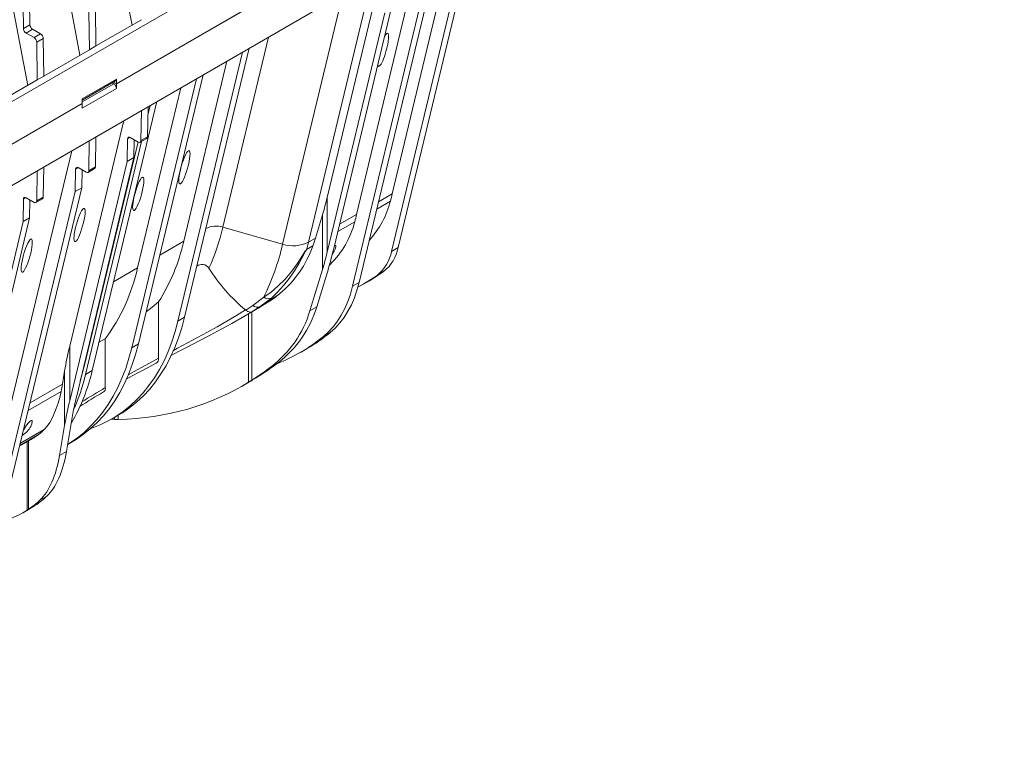
# Model space of a CAD drawing. Units: millimetres. Extents: x -7186 to 15976, y 0 to 2520.
# Drawn here: x 659 to 897, y 860 to 1039 of the extents above; entities that cross this region are included whole.
import ezdxf
from ezdxf import colors
from ezdxf.entities.mleader import LeaderData, LeaderLine
from ezdxf.math import Vec2, Vec3

# ---------------------------------------------------------------- set-up
doc = ezdxf.new("R2010")
doc.units = ezdxf.units.MM
doc.header["$LTSCALE"] = 0.5
doc.layers.add('HAURATON_Isometrie', color=9, linetype='Continuous', lineweight=5)
doc.layers.add('HAURATON_Text_Macro', color=112, linetype='Continuous')
doc.styles.get("Standard").update_dxf_attribs({"font": 'arial.ttf'})

msp = doc.modelspace()

# ---------------------------------------------------------------- linework, layer by layer
at = {"layer": 'HAURATON_Isometrie'}
for p, q in [((673.656, 1030.008), (656.372, 1121.869)), ((671.215, 1117.036), (686.225, 1037.264)), ((661.087, 1022.752), (646.078, 1102.524)), ((419.018, 881.341), (764.74, 1080.922)), ((773.643, 1075.78), (682.479, 1023.153)), ((682.479, 1023.153), (771.734, 1074.678)), ((748.967, 996.645), (766.474, 1069.476)), ((762.99, 1059.702), (417.268, 860.121)), ((740.376, 991.686), (755.716, 1055.503)), ((746.329, 1050.084), (733.264, 995.729)), ((765.076, 1050.47), (748.797, 982.747)), ((766.667, 1051.389), (750.388, 983.665)), ((744.115, 1048.806), (728.775, 984.988)), ((737.015, 1044.707), (722.539, 984.485)), ((739.384, 974.371), (756.526, 1045.685)), ((758.117, 1046.603), (740.975, 975.289)), ((661.627, 1037.386), (661.544, 1042.886)), ((659.953, 1041.967), (660.036, 1036.467)), ((675.814, 1040.426), (675.95, 1031.332)), ((677.405, 1041.345), (677.541, 1032.251)), ((733.264, 982.541), (747.139, 1040.266)), ((748.73, 1041.184), (734.855, 983.459)), ((660.036, 1036.467), (661.627, 1037.386)), ((688.519, 1038.588), (677.541, 1032.251)), ((660.672, 1035.378), (662.263, 1036.296)), ((660.672, 1035.378), (662.609, 1034.26)), ((664.2, 1035.178), (662.263, 1036.296)), ((662.609, 1034.26), (664.2, 1035.178)), ((663.245, 1033.17), (664.836, 1034.089)), ((663.245, 1033.17), (663.381, 1024.077)), ((664.972, 1024.995), (664.836, 1034.089)), ((719.165, 1034.403), (708.152, 988.586)), ((664.972, 1024.995), (675.95, 1031.332)), ((675.95, 1031.332), (677.541, 1032.251)), ((697.309, 965.968), (712.887, 1030.779)), ((698.9, 966.886), (714.478, 1031.697)), ((709.122, 1028.605), (698.685, 985.185)), ((653.676, 1018.474), (663.381, 1024.077)), ((663.381, 1024.077), (664.972, 1024.995)), ((674.189, 1019.502), (682.463, 1024.278)), ((674.194, 1019.187), (682.276, 1023.853)), ((674.201, 1018.76), (681.826, 1023.162)), ((681.826, 1023.162), (681.453, 1023.378)), ((682.479, 1023.153), (681.772, 1023.561)), ((682.479, 1023.153), (682.463, 1024.278)), ((682.479, 1023.153), (682.463, 1022.047)), ((701.75, 1024.349), (686.172, 959.539)), ((703.341, 1025.268), (687.763, 960.457)), ((682.463, 1022.047), (674.189, 1017.271)), ((697.985, 1022.176), (687.548, 978.756)), ((674.206, 1018.377), (508.107, 922.49)), ((674.189, 1019.502), (674.206, 1018.377)), ((674.189, 1017.271), (674.206, 1018.377)), ((676.626, 954.028), (692.204, 1018.839)), ((688.493, 1016.696), (688.383, 1009.442)), ((689.974, 1010.361), (690.084, 1017.615)), ((690.053, 1015.59), (690.613, 1017.92)), ((671.215, 959.909), (684.281, 1014.264)), ((674.668, 955.032), (687.672, 1009.131)), ((675.035, 953.11), (688.525, 1009.233)), ((675.814, 1002.186), (675.924, 1009.44)), ((677.405, 1003.105), (677.515, 1010.359)), ((685.173, 1009.851), (685.091, 1004.446)), ((685.798, 1010.212), (685.173, 1009.851)), ((687.746, 1009.088), (685.809, 1010.206)), ((686.682, 1005.364), (686.747, 1009.664)), ((688.196, 1009.043), (689.787, 1009.961)), ((689.974, 1010.361), (688.383, 1009.442)), ((671.712, 1007.008), (656.372, 943.191)), ((685.091, 1004.446), (671.215, 946.721)), ((672.806, 947.639), (686.682, 1005.364)), ((686.682, 1005.364), (685.091, 1004.446)), ((663.245, 994.931), (663.356, 1002.184)), ((664.947, 1003.103), (664.836, 995.849)), ((672.522, 997.19), (672.604, 1002.595)), ((672.604, 1002.595), (673.23, 1002.956)), ((673.241, 1002.95), (675.177, 1001.832)), ((674.113, 998.109), (674.179, 1002.408)), ((675.627, 1001.787), (677.218, 1002.706)), ((675.814, 1002.186), (677.405, 1003.105)), ((655.38, 925.876), (672.522, 997.19)), ((656.971, 926.794), (674.113, 998.109)), ((672.522, 997.19), (674.113, 998.109)), ((659.953, 989.934), (660.036, 995.339)), ((660.036, 995.339), (660.661, 995.7)), ((660.672, 995.694), (662.609, 994.576)), ((661.61, 995.153), (661.544, 990.853)), ((663.059, 994.531), (664.65, 995.45)), ((663.245, 994.931), (664.836, 995.849)), ((733.264, 995.729), (733.264, 982.541)), ((745.219, 992.943), (748.516, 994.847)), ((745.648, 994.729), (748.967, 996.645)), ((646.078, 932.209), (659.953, 989.934)), ((661.544, 990.853), (647.669, 933.128)), ((659.953, 989.934), (661.544, 990.853)), ((732.137, 991.588), (730.418, 985.937)), ((732.137, 991.588), (732.137, 978.399)), ((735.832, 987.524), (739.924, 989.887)), ((736.261, 989.31), (740.376, 991.686)), ((708.152, 988.586), (722.539, 984.485)), ((692.904, 981.847), (698.685, 985.185)), ((728.775, 984.988), (730.418, 985.937)), ((729.817, 984.042), (728.32, 983.178)), ((728.326, 983.201), (729.825, 984.066)), ((748.797, 982.747), (750.388, 983.665)), ((687.548, 978.756), (681.767, 975.418)), ((729.107, 968.438), (732.137, 978.399)), ((733.816, 979.476), (733.967, 979.614)), ((733.967, 979.613), (733.833, 979.536)), ((745.369, 977.053), (746.96, 977.971)), ((733.164, 977.247), (730.779, 969.403)), ((741.718, 974.698), (743.309, 975.616)), ((744.472, 976.413), (746.063, 977.331)), ((739.384, 974.371), (740.975, 975.289)), ((715.333, 969.707), (717.973, 971.722)), ((719.821, 971.502), (717.096, 969.436)), ((718.986, 970.527), (720.004, 971.188)), ((692.639, 970.577), (692.639, 956.99)), ((713.609, 968.651), (713.638, 968.627)), ((717.096, 969.436), (715.144, 968.208)), ((717.096, 969.436), (718.212, 970.08)), ((718.212, 970.08), (718.986, 970.527)), ((729.107, 968.438), (730.779, 969.403)), ((698.9, 966.886), (697.309, 965.968)), ((713.098, 967.009), (714.18, 967.633)), ((714.299, 967.725), (714.299, 951.217)), ((715.127, 968.184), (715.127, 951.738)), ((678.279, 960.907), (679.785, 961.705)), ((679.785, 961.705), (679.785, 949.922)), ((732.387, 962.273), (733.978, 963.192)), ((671.215, 959.909), (671.215, 946.721)), ((687.763, 960.457), (686.172, 959.539)), ((726.837, 958.422), (728.428, 959.341)), ((695.643, 957.683), (697.44, 958.612)), ((673.741, 951.53), (674.673, 955.054)), ((719.86, 955.042), (721.531, 956.006)), ((669.431, 950.73), (669.983, 953.962)), ((669.983, 953.962), (669.983, 940.773)), ((675.035, 953.11), (676.626, 954.028)), ((716.155, 952.298), (715.603, 951.957)), ((669.431, 950.73), (661.644, 946.234)), ((712.775, 950.304), (714.389, 951.236)), ((714.299, 951.217), (715.127, 951.738)), ((669.125, 949.015), (661.215, 944.449)), ((670.43, 934.564), (671.985, 943.674)), ((681.317, 942.363), (682.908, 943.281)), ((682.002, 942.758), (682.002, 942.227)), ((682.865, 943.256), (682.865, 942.213)), ((669.983, 940.773), (668.759, 933.599)), ((681.194, 942.292), (682.002, 942.227)), ((682.002, 942.227), (682.865, 942.213)), ((663.688, 938.604), (659.185, 936.004)), ((659.307, 936.513), (665.084, 939.848)), ((659.152, 935.866), (661.919, 937.464)), ((660.917, 936.885), (660.917, 920.388)), ((661.253, 937.079), (661.253, 920.604)), ((670.716, 936.243), (671.771, 936.852)), ((670.43, 934.564), (668.759, 933.599)), ((665.683, 923.766), (664.012, 922.801)), ((662.751, 921.459), (663.254, 921.793)), ((660.054, 919.869), (661.668, 920.801)), ((661.253, 920.604), (660.917, 920.388))]:
    msp.add_line(p, q, dxfattribs=at)
at = {"layer": 'HAURATON_Isometrie', "flags": 128}
for points in [[(717.973, 971.722), (719.736, 972.97), (721.454, 974.427), (723.129, 976.102), (724.722, 977.965), (726.07, 979.788), (727.344, 981.749), (727.991, 982.792), (728.194, 983.076), (728.263, 983.152), (728.298, 983.182), (728.326, 983.201)], [(728.32, 983.178), (728.301, 983.164), (728.277, 983.14), (728.226, 983.074), (728.071, 982.81), (727.553, 981.807), (726.519, 979.894), (725.413, 978.079), (724.133, 976.234), (722.775, 974.522), (721.327, 972.933), (719.821, 971.502)], [(734.514, 982.127), (734.522, 982.136), (734.982, 982.836)], [(734.982, 982.836), (735.273, 983.462), (735.377, 983.993), (735.339, 984.179), (735.228, 984.265), (735.131, 984.262), (735.039, 984.224)], [(744.472, 976.413), (742.106, 974.924), (740.667, 974.108)], [(746.063, 977.331), (743.697, 975.843), (743.309, 975.616)], [(739.384, 974.371), (738.864, 972.477), (738.238, 970.682), (737.508, 968.991), (736.676, 967.409), (735.744, 965.942), (734.717, 964.595), (733.597, 963.37), (732.387, 962.273)], [(733.978, 963.192), (735.188, 964.289), (736.308, 965.513), (737.335, 966.861), (738.267, 968.328), (739.099, 969.909), (739.829, 971.6), (740.455, 973.395), (740.975, 975.289)], [(721.834, 972.58), (721.682, 972.477), (720.967, 971.976), (719.866, 971.196), (718.833, 970.487), (718.212, 970.08)], [(692.639, 970.577), (691.059, 969.303), (689.623, 968.197)], [(696.243, 958.9), (697.2, 959.408), (699.595, 960.684), (702.017, 961.987), (704.429, 963.305), (706.779, 964.616), (709.094, 965.941), (711.38, 967.289), (713.609, 968.651)], [(713.638, 968.627), (713.639, 968.627), (715.333, 969.707)], [(713.638, 968.627), (714.169, 968.264), (714.678, 968.115), (715.139, 968.206), (715.144, 968.208)], [(718.986, 970.527), (714.843, 968.018), (714.177, 967.638)], [(682.908, 943.281), (683.916, 943.891), (685.691, 945.111), (687.379, 946.469), (688.978, 947.961), (690.484, 949.584), (691.895, 951.336), (693.208, 953.213), (694.42, 955.211), (695.53, 957.327), (696.534, 959.557), (697.432, 961.897), (698.221, 964.341), (698.9, 966.886)], [(715.144, 968.208), (712.748, 966.807), (710.276, 965.411), (707.716, 964.007), (705.095, 962.604), (702.402, 961.188), (699.674, 959.773), (697.431, 958.617)], [(676.277, 940.07), (676.517, 940.154), (678.53, 940.951), (680.467, 941.891), (682.325, 942.972), (684.1, 944.193), (685.788, 945.55), (687.387, 947.042), (688.893, 948.666), (690.304, 950.417), (691.617, 952.294), (692.829, 954.293), (693.939, 956.409), (694.943, 958.639), (695.841, 960.978), (696.63, 963.423), (697.309, 965.968)], [(686.172, 959.539), (685.493, 956.994), (684.704, 954.549), (683.806, 952.21), (682.802, 949.98), (681.692, 947.864), (680.48, 945.865), (679.167, 943.988), (677.756, 942.236), (676.25, 940.613), (674.651, 939.121), (672.963, 937.764), (671.188, 936.543), (670.718, 936.252)], [(687.763, 960.457), (687.084, 957.912), (686.295, 955.468), (685.397, 953.128), (684.393, 950.898), (683.283, 948.782), (682.071, 946.784), (680.758, 944.907), (679.347, 943.155), (677.841, 941.532), (676.242, 940.04), (674.554, 938.682), (672.779, 937.462), (671.771, 936.852)], [(685.28, 953.024), (686.618, 953.76), (689.564, 955.351), (692.639, 956.99)], [(684.852, 951.987), (686.233, 952.736), (688.129, 953.751), (690.084, 954.785), (692.084, 955.834)], [(661.797, 940.587), (662.087, 941.213), (662.192, 941.744), (662.153, 941.929), (662.043, 942.016), (661.945, 942.013), (661.808, 941.957), (661.669, 941.864), (661.497, 941.716), (661.237, 941.443), (660.778, 940.867), (660.349, 940.246), (660.112, 939.863)]]:
    msp.add_lwpolyline(points, dxfattribs=at)
at = {"layer": 'HAURATON_Isometrie'}
for centre, radius, start, end in [((663.011, 1037.464), 1.387, 183.22965, 237.34774), ((661.42, 1036.545), 1.387, 183.22965, 237.34774), ((663.451, 1034.011), 1.387, 3.22965, 57.34774), ((661.86, 1033.092), 1.387, 3.22965, 57.34774), ((681.084, 1022), 1.379, 1.97726, 57.44535), ((682.029, 1024.214), 0.438, 304.32954, 8.31584), ((685.561, 1009.903), 0.391, 50.56322, 187.71566), ((687.995, 1009.39), 0.391, 230.56322, 7.71566), ((689.529, 1010.325), 0.446, 305.35847, 4.60773), ((672.992, 1002.648), 0.391, 50.56322, 187.71566), ((675.426, 1002.134), 0.391, 230.56322, 7.71566), ((676.96, 1003.069), 0.446, 305.35847, 4.60773), ((660.423, 995.392), 0.391, 50.56322, 187.71566), ((662.857, 994.878), 0.391, 230.56322, 7.71566), ((664.392, 995.813), 0.446, 305.35847, 4.60773), ((726.929, 1000.436), 22.298, 317.65153, 345.48384), ((681.676, 1012.586), 69.154, 345.13615, 346.67264), ((718.724, 995.317), 21.885, 314.14762, 345.63402), ((673.084, 1007.627), 69.154, 345.13615, 346.67264), ((706.484, 983.337), 5.507, 72.3653, 116.87068), ((657.238, 1000.556), 52.303, 335.26867, 346.7701), ((652.668, 995.677), 47.199, 327.87322, 347.15536), ((665.672, 997.63), 58.366, 333.64733, 346.98404), ((725.042, 992.357), 8.26, 252.3653, 296.87068), ((727.007, 983.551), 1.365, 344.14824, 345.14303), ((661.474, 1000.932), 69.163, 345.14608, 346.67257), ((739.156, 984.671), 9.831, 309.19536, 348.70955), ((740.747, 985.59), 9.831, 309.19536, 348.70955), ((643.361, 988.583), 45.267, 323.57563, 347.46152), ((703.092, 977.706), 1.914, 30.36848, 130.40691), ((740.837, 1001.669), 42.796, 212.50056, 230.48936), ((735.342, 993.32), 19.25, 303.84251, 307.12365), ((733.751, 992.402), 19.25, 303.84251, 307.12365), ((719.086, 973.204), 1.854, 233.10315, 293.37503), ((716.426, 970.946), 1.652, 228.58961, 293.94704), ((706.463, 993.717), 40.753, 291.06545, 309.50496), ((708.015, 994.681), 40.812, 300.0114, 309.5061), ((691.55, 956.829), 1.101, 298.24758, 8.40627), ((671.496, 955.797), 3.263, 333.57752, 346.46503), ((633.523, 963.897), 44.218, 329.43988, 347.10329), ((628.861, 963.984), 47.437, 335.85353, 346.74823), ((752.625, 824.213), 145.287, 120.08938, 122.70174), ((678.831, 949.749), 0.97, 300.74157, 10.32718), ((747.427, 832.066), 135.219, 120.23397, 123.06129), ((657.057, 943.005), 5.321, 300.61742, 332.96736)]:
    msp.add_arc(centre, radius, start, end, dxfattribs=at)
for centre, major_axis, ratio, start_param, end_param in [((746.755, 1031.336), (1.118, 4.004), 0.1889362, 2.8346266, 6.4737849), ((746.755, 1031.336), (1.118, 4.004), 0.1889362, 0.1905996, 0.6881652), ((730.082, 993.892), (3.727, 13.346), 0.1889362, 4.5917972, 4.9029885), ((630.246, 1036.688), (90.144, -70.309), 0.7097153, 0.245879, 0.2693255), ((685.238, 1008.226), (40.521, -31.605), 0.7097153, 6.1290372, 6.5141193), ((727.793, 985.14), (1.84, -1.435), 0.7097153, 0.230934, 0.245879), ((730.082, 980.704), (5.591, 20.019), 0.1889362, 4.5917972, 4.9029885), ((730.082, 980.704), (3.727, 13.346), 0.1889362, 4.5917972, 4.9029885), ((685.278, 1008.181), (40.473, -31.567), 0.7097153, 6.0420282, 6.0670394), ((685.278, 1008.181), (40.473, -31.567), 0.7097153, 6.0670394, 6.1291619), ((625.092, 1074.683), (112.22, -87.527), 0.7097153, 5.9960697, 6.0420282), ((684.163, 991.327), (40.473, -31.567), 0.7097153, 6.0993804, 6.5496611), ((685.835, 992.292), (40.473, -31.567), 0.7097153, 6.0993804, 6.5496611), ((675.988, 962.665), (5.591, 20.019), 0.1889362, 1.7613959, 2.0725873), ((632.242, 1044.105), (99.342, -77.483), 0.7097153, 6.036229, 6.0993804), ((633.913, 1045.07), (99.342, -77.483), 0.7097153, 6.0279692, 6.0993804), ((643.371, 1050.53), (-78.812, 93.839), 0.6635692, 3.0247823, 3.0420211), ((618.016, 1029.628), (-34.211, 107.128), 0.3764482, 3.7490408, 3.7726389), ((641.757, 1049.599), (-78.812, 93.839), 0.6635692, 2.6611124, 3.0464753), ((646.242, 985.714), (-15.378, 48.155), 0.3764482, 3.3531651, 3.7345888), ((675.988, 949.476), (3.727, 13.346), 0.1889362, 1.7613959, 2.0725873), ((675.988, 949.476), (5.591, 20.019), 0.1889362, 1.7613959, 2.0725873), ((615.371, 1069.071), (-42.589, 133.362), 0.3764482, 3.2233971, 3.2621563), ((646.262, 985.658), (-15.36, 48.098), 0.3764482, 3.2621563, 3.3532946), ((645.69, 969.117), (-15.36, 48.098), 0.3764482, 3.3195085, 3.7697891), ((647.362, 970.082), (-15.36, 48.098), 0.3764482, 3.3195085, 3.7697891), ((620.712, 1037.449), (-37.701, 118.059), 0.3764482, 3.2563571, 3.3195085), ((619.04, 1036.485), (-37.701, 118.059), 0.3764482, 3.2480973, 3.3195085), ((611.196, 1031.956), (-47.365, 112.698), 0.473892, 3.2013992, 3.2230921), ((609.582, 1031.025), (-47.365, 112.698), 0.473892, 3.0544403, 3.218638)]:
    msp.add_ellipse(centre, major_axis=major_axis, ratio=ratio, start_param=start_param, end_param=end_param, dxfattribs=at)
for centre in [(698.867, 1003.04), (687.73, 996.611), (673.57, 989.087), (660.842, 981.739)]:
    msp.add_ellipse(centre, major_axis=(1.118, 4.004), ratio=0.1889362, dxfattribs=at)

# ---------------------------------------------------------------- leaders
at = {"layer": 'HAURATON_Text_Macro'}
ml = msp.add_multileader_mtext('Standard', dxfattribs=at)
ml.set_content('\\A1;Versare il calcestruzzo a strati e adottare misure adeguate per evitare che galleggi.', color=256)
ml.set_leader_properties()
ml.build(insert=Vec2(0, 0))
ml.multileader.update_dxf_attribs({"dogleg_length": 2, "arrow_head_size": 42, "scale": 12})
ctx = ml.context
ctx.base_point, ctx.scale, ctx.char_height, ctx.arrow_head_size, ctx.landing_gap_size, ctx.plane_origin = Vec3(174.191, 2055.548), 12, 36, 42, 24, Vec3(2826.92, 1443.744)
ctx.text_align_type = 2
notes = []
notes.append((ctx, [(1, (1, 1, 0), (798.691, 2055.548), (-1, 0), 24, [(2, [(1528.96, 1786.13), (1528.96, 1293.963), (1531.083, 952.417)], 0, [])])]))
ctx.mtext.insert, ctx.mtext.width, ctx.mtext.alignment, ctx.mtext.flow_direction = Vec3(750.691, 2078.84), 661.35, 3, 5
for ctx, leaders in notes:
    for number, flags, end, landing, length, lines in leaders:
        leader = LeaderData()
        leader.index, (leader.has_last_leader_line, leader.has_dogleg_vector, leader.attachment_direction) = number, flags
        leader.last_leader_point, leader.dogleg_vector, leader.dogleg_length = Vec3(end), Vec3(landing), length
        for number, points, colour, breaks in lines:
            line = LeaderLine()
            line.index, line.vertices, line.color, line.breaks = number, Vec3.list(points), colors.encode_raw_color(colour), breaks
            leader.lines.append(line)
        ctx.leaders.append(leader)

doc.saveas('drawing.dxf')
